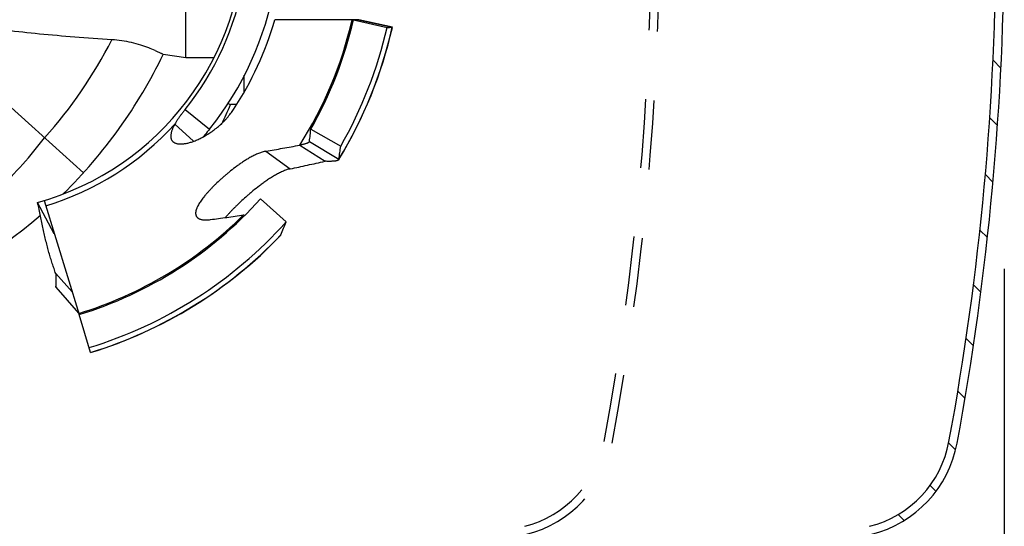
# Model space of a CAD drawing. Extents: x 2.5 to 19.6, y 4.4 to 13.2.
# Drawn here: x 14.4 to 15.8, y 8.2 to 9 of the extents above; entities that cross this region are included whole.
import ezdxf

# ---------------------------------------------------------------- set-up
doc = ezdxf.new("R2010")
doc.units = 0
doc.header["$LTSCALE"] = 0.5
doc.header["$MEASUREMENT"] = 0
doc.linetypes.add('HIDDEN', pattern=[0.375, 0.25, -0.125])
doc.layers.get('0').update_dxf_attribs({"linetype": 'CONTINUOUS'})
doc.layers.add('COVER', color=2, linetype='CONTINUOUS')
doc.layers.add('DIM', color=2, linetype='CONTINUOUS')

# ---------------------------------------------------------------- blocks, each defined once
blk = doc.blocks.new('*X7')
at = {"color": 0}
for p, q in [((5.906491829730812, 6.790375306213997), (5.915227248966794, 6.799110725449979)), ((5.952773791715471, 6.748268920550338), (5.961354193179227, 6.756849322014093)), ((5.979756797991435, 6.686863579177983), (5.989798050716039, 6.696904831902587)), ((5.993020769871842, 6.611739203410072), (6.003440316236324, 6.622158749774553)), ((6.00501008887699, 6.535340174766901), (6.015574530120695, 6.545904616010606)), ((6.015683572028096, 6.457625310269688), (6.026403161151756, 6.468344899393348)), ((6.024982067438105, 6.378535458031379), (6.035868072898507, 6.389421463491781)), ((6.032840166331031, 6.298005209275987), (6.043905024986109, 6.309070067931065)), ((6.039185271610839, 6.215961966907477), (6.050442772205691, 6.227219467502328)), ((6.043936476697287, 6.132324824345606), (6.055401981702052, 6.14379032935037))]:
    blk.add_line(p, q, dxfattribs=at)

msp = doc.modelspace()

# ---------------------------------------------------------------- linework, layer by layer
at = {"color": 7, "linetype": 'Continuous'}
for p, q in [((14.62379011318466, 8.901595766828075), (14.62379011318466, 9.271595766828076)), ((14.86673032773466, 8.956595766828075), (14.91538916073466, 8.945457889778075)), ((14.92306106223465, 8.945578809928074), (14.87428989793465, 8.956595775728076)), ((14.92306103368466, 8.945578683478075), (14.92286115043466, 8.945594885828076)), ((14.57939540798466, 8.912021519078076), (14.58846568738466, 8.907637105528076)), ((14.62379011318466, 8.901595766828075), (14.59103651418466, 8.906395863278076)), ((14.30484228918466, 8.888953584078076), (14.40047932498466, 8.802572188178075)), ((14.66347895413466, 8.901595766828075), (14.62379011318466, 8.901595766828075)), ((14.69712648738465, 8.833595766828076), (14.68869701803465, 8.833595766828076)), ((14.60788046393466, 8.805365963428075), (14.63509256078466, 8.780606689528076)), ((14.80492458953465, 8.798006128878075), (14.84828815553466, 8.773280929528076)), ((14.78884357538466, 8.774861021478076), (14.82548776323466, 8.751550775878075)), ((14.80292022828466, 8.780301498778075), (14.84558080843466, 8.754382215678076)), ((14.84558080843466, 8.754382215678076), (14.84541805423466, 8.753732594878075)), ((14.43328109733466, 8.646695579128076), (14.40911327673466, 8.691717558328074)), ((14.73202150178466, 8.697023371478076), (14.76913987363466, 8.663645612128075)), ((14.76127122313466, 8.644203179128075), (14.76161857968465, 8.644854079228075)), ((14.45898547903465, 8.562620335028075), (14.43528365053466, 8.588854345928075)), ((14.43548753338466, 8.569441444828074), (14.46840612218466, 8.531806799728075)), ((14.48590652123466, 8.474565573528075), (14.46913456683466, 8.529424164528075))]:
    msp.add_line(p, q, dxfattribs=at)
at = {"color": 3, "linetype": 'Continuous'}
for p, q in [((14.87428988243465, 8.956595706978076), (14.75277654343466, 8.956595766828075)), ((14.80292022828466, 8.780301498778075), (14.80271616508466, 8.779743154378076)), ((14.41866251213466, 8.694510816928075), (14.46913423063466, 8.529425264278077))]:
    msp.add_line(p, q, dxfattribs=at)
at = {"color": 9, "linetype": 'Continuous'}
for p, q in [((14.87417116223465, 8.956595766828075), (14.92286115043466, 8.945594885828076)), ((14.70779011318466, 8.876074984028074), (14.70779011318466, 8.851697579278076)), ((14.62283340203466, 8.826595766828076), (14.65828532328465, 8.798150494778076)), ((14.40047932498466, 8.802572188178075), (14.47552629013465, 8.734788180028074)), ((14.73994241863466, 8.766109170278076), (14.77507912903465, 8.740583190728076))]:
    msp.add_line(p, q, dxfattribs=at)
at = {"color": 3, "linetype": 'Continuous'}
for radius, start, end in [(0.41, 285.6096343233, 74.39036603080008), (0.41545643945, 321.2577691711001, 350.0000000000001), (0.4722326533, 326.5934570068999, 344.0208199996), (0.5826286015, 330.3089154594001, 347.1072539172), (0.5826286015, 286.9999999999999, 318.0373369983)]:
    msp.add_arc((14.29879011318466, 9.086595766828076), radius, start, end, dxfattribs=at)
at = {"color": 7, "linetype": 'Continuous'}
for centre, radius, start, end in [((14.29879011318466, 9.086595766828076), 0.46090940655, 321.2577691711001, 350.0000000000001), ((14.29879011318466, 9.086595766828076), 0.64, 328.7189025055001, 347.2651257956999), ((14.29879011318466, 9.086595766828076), 0.63254587645, 330.3089154628, 347.1072539172), ((13.93379011318466, 9.224095766828075), 0.73, 314.5830036023, 334.2015949567), ((13.90879011318466, 9.171595766828075), 0.85, 334.4540340285, 336.5687005107), ((13.93379011318466, 9.224095766828075), 0.73, 270, 311.0465417785), ((14.29879011318466, 9.086595766828076), 0.6325470264, 286.9999999999999, 318.037337002), ((14.29879011318466, 9.086595766828076), 0.64, 286.9999999999999, 316.2457631653)]:
    msp.add_arc(centre, radius, start, end, dxfattribs=at)
at = {"color": 9, "linetype": 'Continuous'}
for centre, radius, start, end in [((14.29879011318466, 9.086595766828076), 0.5808019863, 327.5385833415999, 347.0660044671999), ((14.29879011318466, 9.086595766828076), 0.6398014598, 328.7183953334, 347.2685150286999), ((13.93379011318466, 9.224095766828075), 0.654, 317.9109839353, 333.0287531204), ((14.29879011318466, 9.086595766828076), 0.41788401175, 286.9999999999999, 317.7021068787), ((14.29879011318466, 9.086595766828076), 0.5808019863, 286.9999999999999, 314.7163005539), ((14.29879011318466, 9.086595766828076), 0.6398014598, 286.9999999999999, 316.335401845)]:
    msp.add_arc(centre, radius, start, end, dxfattribs=at)
at = {"color": 7, "linetype": 'Continuous'}
for points, start_tangent, end_tangent in [([(14.91538916073466, 8.945457889778075), (14.91897345358466, 8.945524016078076), (14.92286115043466, 8.945594885828076)], (0.9998278908811927, 0.01855232104255552), (0.9998359411789625, 0.01811327487723459)), ([(14.51665730683466, 8.927478446778077), (14.46277811183465, 8.931349844578074), (14.41175768798466, 8.935886164728077), (14.36360064418466, 8.940997400228076)], (-0.9979950183867254, 0.06329252147986884), (-0.9934609523116986, 0.1141723969790124)), ([(14.57939540798466, 8.912021519078076), (14.57001986723466, 8.915901042928075), (14.55844951048466, 8.919895867678076), (14.54518298138466, 8.923427564028076), (14.53100218573466, 8.926017898228075), (14.51665730683466, 8.927478446778077)], (-0.9136477000070158, 0.4065069252446878), (-0.9979950183845039, 0.06329252151489706)), ([(14.59102805528465, 8.906397102928075), (14.59042511843465, 8.906711130678074), (14.58848706328466, 8.907696870278075)], (-0.8851560923375215, 0.4652941996175852), (-0.8924925900335676, 0.4510620541956223)), ([(14.65828532328465, 8.798150494778076), (14.65155733188466, 8.789890212678076), (14.64912266403466, 8.786957541728075)], (-0.625817715877999, -0.779969349713977), (-0.640424656192631, -0.7680210021480861)), ([(14.26405205828466, 8.639075318978074), (14.27557904968465, 8.647070205078075), (14.35296342033466, 8.711271785028076), (14.41912635938466, 8.785729791778076)], (0.8276336361417548, 0.561268709556107), (0.6054337716067112, 0.7958956892696887)), ([(14.84558080843466, 8.754382215678076), (14.84704951573466, 8.764150266428075), (14.84828815503465, 8.773280929628076)], (0.1560593865801111, 0.9877476741861959), (0.1275392543384277, 0.9918335236332748)), ([(14.77507912903465, 8.740583190728076), (14.80003587643466, 8.745966998978075), (14.82548776323466, 8.751550775878075)], (0.9779069634546697, 0.2090405961215849), (0.976420758907768, 0.2158761255303107)), ([(14.84344987158465, 8.752524224678075), (14.84294664543465, 8.752375401278075), (14.84229161683466, 8.752214524078076), (14.84156254973466, 8.752067355828077), (14.84075973503465, 8.751934262228074), (14.83988346383465, 8.751815609078076), (14.83893402708466, 8.751711761978076), (14.83681682113466, 8.751549949128075), (14.83441057308466, 8.751451478978074), (14.83171825053466, 8.751417924828075), (14.82874294878465, 8.751450589528075), (14.82548776323466, 8.751550775878075)], (-0.9515695175703514, -0.3074336566333115), (-0.999217129229064, 0.03956170693016565)), ([(14.84541888588466, 8.753732092278076), (14.84533467983465, 8.753608648178075), (14.84511585688466, 8.753372916178074), (14.84482681138466, 8.753148809478075), (14.84446644383466, 8.752936666128075), (14.84403365468465, 8.752736824178076), (14.84352734448466, 8.752549621678076), (14.84344987158465, 8.752524224678075)], (-0.5172534907980728, -0.8558322418892665), (-0.9515695154870982, -0.3074336630814027)), ([(14.77507912903465, 8.740583190728076), (14.77229167753466, 8.739890911378074), (14.76947395133466, 8.739011187278075), (14.76663014553466, 8.737962729028075), (14.76376445528466, 8.736764247378074), (14.76088203083465, 8.735433790078075), (14.75799184333465, 8.733986752928075), (14.75510381893466, 8.732437868828075), (14.75222788388466, 8.730801870678075), (14.74654714238466, 8.727323262928076), (14.74100480718465, 8.723647789578076), (14.73564876363466, 8.719864042978076), (14.73051706273466, 8.716044348328074), (14.72103439563466, 8.708530659878075), (14.71669849578466, 8.704909635278076), (14.71260057393465, 8.701381342128075), (14.70499629228466, 8.694558982378075), (14.69808795473466, 8.688025150478074), (14.69484703498466, 8.684834856678075), (14.69171609628465, 8.681664854428076), (14.68867461888466, 8.678491787328076), (14.68572260398466, 8.675307511478076), (14.68287245853466, 8.672116116478074), (14.68116948463465, 8.670144355278074)], (-0.977906963455578, -0.2090405961173359), (-0.6484285709390597, -0.76127550097841)), ([(14.76161857968465, 8.644854079228075), (14.76556648098465, 8.654484815028075), (14.76913902393466, 8.663646375928076)], (0.3874941883528166, 0.9218721462289617), (0.3555156035610996, 0.9346703459640663))]:
    msp.add_spline(points, degree=3, dxfattribs=dict(at, start_tangent=start_tangent, end_tangent=end_tangent))
at = {"color": 7, "linetype": 'Continuous', "start_tangent": (0.924488970833332, -0.3812087916188801)}
msp.add_spline([(14.68448749408466, 8.835365583728075), (14.68819591168465, 8.833811135728075)], degree=3, dxfattribs=at)
at = {"color": 3, "linetype": 'Continuous'}
for points, start_tangent, end_tangent in [([(14.60480996658466, 8.780243480228075), (14.60523114303466, 8.779847583978075), (14.60624611053466, 8.779064011378075), (14.60739811333466, 8.778382969878075), (14.60868112063466, 8.777807825678076), (14.61008910158466, 8.777341944928075), (14.61161697648466, 8.776988134878076), (14.61326346973466, 8.776746967428076), (14.61502825693465, 8.776618455528075), (14.61691101348466, 8.776602612178076), (14.61891120613466, 8.776700077378075), (14.62102746638466, 8.776913999428075), (14.62325821678466, 8.777248153828076), (14.62560188008465, 8.777706315878076), (14.62805580718465, 8.778291904328075), (14.63061306248466, 8.779006911028075), (14.63326563868466, 8.779852971028076), (14.63600552843465, 8.780831719478075), (14.64171972223466, 8.783196919128075), (14.64771409948465, 8.786131075078076), (14.65080247923466, 8.787819895578076), (14.65393320183466, 8.789653765828076), (14.65708782458465, 8.791627581028076), (14.66024790498466, 8.793736236378075), (14.66651798473466, 8.798338169278075), (14.67263248398466, 8.803421330478075), (14.67559753608465, 8.806128663728076), (14.67847602473466, 8.808924625578076), (14.68124619188466, 8.811786965828075), (14.68388627928466, 8.814693434278075), (14.68637909408466, 8.817626158528077), (14.68872570448466, 8.820584777528074), (14.69300284613466, 8.826595766828076)], (0.706721816379758, -0.7074915365238625), (0.5505760733801426, 0.8347849947269679)), ([(14.62283340203466, 8.826595766828076), (14.61978386993465, 8.822732483178076), (14.61694419548466, 8.819002639428076), (14.61431371018466, 8.815398319578074), (14.61191157318466, 8.811925568428075), (14.60976085738466, 8.808588052428076), (14.60788046393466, 8.805365963428075)], (-0.625817715783444, -0.7799693497898444), (-0.4806803003316952, -0.8768959167843304)), ([(14.60788046393466, 8.805365963428075), (14.60669039388466, 8.803115799878075), (14.60563532478466, 8.800951885478076), (14.60471439953466, 8.798870035878076), (14.60392676118465, 8.796866066478076), (14.60327215203466, 8.794937570728075), (14.60275271148466, 8.793089253828075), (14.60237117823466, 8.791327598628074), (14.60213029093465, 8.789659088228076), (14.60203199493466, 8.788089020528075), (14.60207506178466, 8.786617953378075), (14.60225746963466, 8.785245259578074), (14.60257719668466, 8.783970311828076), (14.60303288178466, 8.782792672778076), (14.60362580638466, 8.781712664078075), (14.60435791278466, 8.780730797328076), (14.60480996658466, 8.780243480228075)], (-0.4806803003492714, -0.876895916774696), (0.7067218164079001, -0.7074915364957509)), ([(14.80292022828466, 8.780301498778075), (14.80402204983466, 8.789455829278074), (14.80492458908466, 8.798006128928074)], (0.1270097218702145, 0.9919014721989533), (0.09796176873439397, 0.9951901787429522)), ([(14.73994241863466, 8.766109170278076), (14.76411519213466, 8.770377416678075), (14.78884357538466, 8.774861021478076)], (0.9851799583647372, 0.1715239039797517), (0.9835618548103973, 0.1805715308733109)), ([(14.80124846328465, 8.778465408978075), (14.80083836898466, 8.778238269328076), (14.80037095018466, 8.778005626428074), (14.79929149888466, 8.777540600928075), (14.79802046198466, 8.777077814328075), (14.79655931843465, 8.776619537128076), (14.79490955228465, 8.776167791178075), (14.79307266728466, 8.775723603978076), (14.79105017213466, 8.775287754428076), (14.78884357538466, 8.774861021478076)], (-0.862575551081248, -0.5059282742414003), (-0.9835618546720223, -0.1805715316270309)), ([(14.80271665388465, 8.779742860528076), (14.80263787753465, 8.779622127278076), (14.80245469613465, 8.779393510728076), (14.80222577558465, 8.779163962828076), (14.80195039158466, 8.778933572478076), (14.80162782003466, 8.778702428728076), (14.80125733673465, 8.778470620528076), (14.80124846328465, 8.778465408978075)], (-0.5152309151444392, -0.8570514010719683), (-0.862575554816089, -0.5059282678737335)), ([(14.73994241863466, 8.766109170278076), (14.73453752618465, 8.764810605378075), (14.73180603793466, 8.763913559578075), (14.72905993878466, 8.762874792928075), (14.72630372723465, 8.761711227878076), (14.72354564443465, 8.760437112578076), (14.72079486713466, 8.759066026528076), (14.71806057228466, 8.757611549328075), (14.71267343698465, 8.754502940028075), (14.70743415303466, 8.751200924278075), (14.70238561183466, 8.747787612478076), (14.69756141283465, 8.744330196228075), (14.68867876403466, 8.737500940428076), (14.68463055633466, 8.734198073228075), (14.68081222743466, 8.730972980728074), (14.67718907413465, 8.727813706578075), (14.67374645598466, 8.724718753328075), (14.66735033628466, 8.718706787678075), (14.66435772793466, 8.715763268328075), (14.66147195073465, 8.712833038678076), (14.65867395128466, 8.709894402278076), (14.65596384313466, 8.706939460578075), (14.65335316773465, 8.703971637728076), (14.65088001118466, 8.701025851478075), (14.64858260083466, 8.698137683878075), (14.64647318438466, 8.695313881378075), (14.64455835018465, 8.692554190828075), (14.64284802818465, 8.689859196728074), (14.64135423663466, 8.687227282378077), (14.64009400483465, 8.684647188828075), (14.63955787308466, 8.683373754978076), (14.63909110363466, 8.682116861378075), (14.63870009848466, 8.680883510378075), (14.63839125948466, 8.679680704328076), (14.63817022713465, 8.678514989878076), (14.63803959598465, 8.677391090278077), (14.63800119923465, 8.676313273078074), (14.63805687003465, 8.675285805778076), (14.63820753588466, 8.674312736928075), (14.63845050213465, 8.673397239228075), (14.63878216843465, 8.672542266528074), (14.63919893448466, 8.671750772578076), (14.63969672913466, 8.671024893778077), (14.63983577978466, 8.670850384128075)], (-0.9851799583839834, -0.1715239038692067), (0.6342502688279503, -0.7731278008787892)), ([(14.43528365053466, 8.588854345928075), (14.43287738283466, 8.596136966778074), (14.43038981208466, 8.603602522428075), (14.42791027158466, 8.611282843078074), (14.42552809458466, 8.619209758928076), (14.42330884923466, 8.627407892728074), (14.42122304288466, 8.635873037778074), (14.41921741778466, 8.644593780028076), (14.41723871623466, 8.653558705478074), (14.41524282558466, 8.662757737578074), (14.41322221358466, 8.672186149728075), (14.40911243208466, 8.691721622828075)], (-0.3085204025368264, 0.9512177254543329), (-0.2034613612699519, 0.979082976294746)), ([(14.70744058768466, 8.673878264228074), (14.70836335148466, 8.674016680728075)], (0.9892944045355752, 0.1459334819518874), (0.9885625308798507, 0.1508115464426524)), ([(14.63983577978466, 8.670850384128075), (14.64026959758466, 8.670363497028076), (14.64091111428466, 8.669764631978074), (14.64161485368466, 8.669226348128076), (14.64237504413465, 8.668746507678074), (14.64318852978465, 8.668322223278075), (14.64496537913466, 8.667628023328076), (14.64692733868466, 8.667121331228076), (14.64906415388465, 8.666788454878075), (14.65137156808466, 8.666619576978075), (14.65386150743466, 8.666611655428076), (14.65654636873465, 8.666764476228076), (14.65942424918465, 8.667082363428074)], (0.6342502693038571, -0.7731278004883702), (0.9909684298270887, 0.1340953805544191)), ([(14.65942424918465, 8.667082363428074), (14.68317120608465, 8.670370153028076), (14.70744058768466, 8.673878264228074)], (0.9909684299610578, 0.1340953795643843), (0.9892944050676488, 0.1459334783449186)), ([(14.43528365053466, 8.588854345928075), (14.43530063633466, 8.584566319378075), (14.43531826298465, 8.582592998328076), (14.43533782578466, 8.580737589128075), (14.43537473313466, 8.577397027978074), (14.43540859993466, 8.574590190828076), (14.43542478953466, 8.573402010478075), (14.43544008768466, 8.572363223378074), (14.43546581098465, 8.570747952978076), (14.43548753338466, 8.569441444878075)], (-0.0003153039478244139, -0.9999999502917092), (-0.9863939238321437, -0.1643989873053573))]:
    msp.add_spline(points, degree=3, dxfattribs=dict(at, start_tangent=start_tangent, end_tangent=end_tangent))
at = {"color": 3, "linetype": 'Continuous', "end_tangent": (-0.01649757822085666, 0.9998639056955937)}
msp.add_spline([(14.43548753338466, 8.569441444878075), (14.43546580678466, 8.570748228128076)], degree=3, dxfattribs=at)
at = {"layer": 'COVER', "linetype": 'HIDDEN', "ltscale": 0.5}
for centre, radius, start, end in [((11.23542993054677, 9.08663002782887), 4.0625, 349.4906781460962, 6.106664988409952e-13), ((11.23542993054677, 9.08663002782887), 4.0745, 349.4906781460962, 6.106664988409952e-13), ((15.0763993515824, 8.374102023699033), 0.156, 284.2557394140111, 349.4906781460959), ((15.0763993515824, 8.374102023699033), 0.168, 284.2557394140111, 349.4906781460959)]:
    msp.add_arc(centre, radius, start, end, dxfattribs=at)
at = {"layer": 'COVER', "linetype": 'Continuous', "ltscale": 0.5}
for centre, radius, start, end in [((11.73525486292208, 9.086630027828866), 4.0625, 349.4906781460962, 6.106664988409952e-13), ((11.73525486292208, 9.086630027828866), 4.0745, 349.4906781460962, 6.106664988409952e-13), ((15.5762242839577, 8.37410202369903), 0.156, 284.2557394140111, 349.4906781460959), ((15.5762242839577, 8.37410202369903), 0.168, 284.2557394140111, 349.4906781460959)]:
    msp.add_arc(centre, radius, start, end, dxfattribs=at)
at = {"layer": 'DIM'}
msp.add_line((15.80965808047267, 8.595676028167198), (15.80965808047267, 7.544576510366006), dxfattribs=at)

# ---------------------------------------------------------------- block references
at = {"layer": 'COVER', "linetype": 'HIDDEN', "ltscale": 0.5, "extrusion": (0, 0, -1), "zscale": -1, "rotation": 180}
msp.add_blockref('*X7', (-9.749439224606796, 15.03037725252455), dxfattribs=at)

doc.saveas('drawing.dxf')
